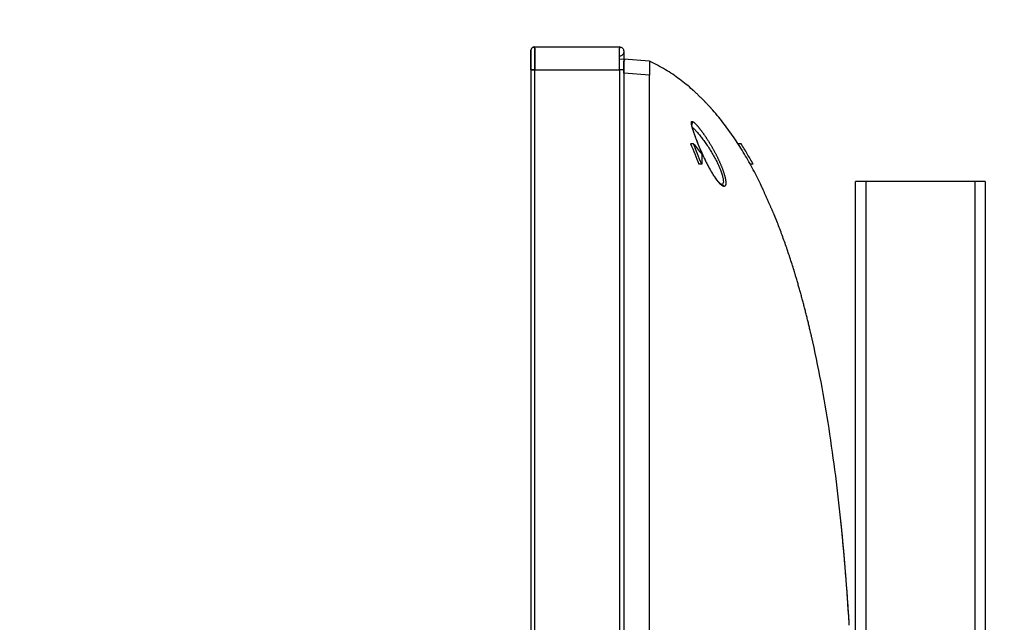
# Model space of a CAD drawing. Units: millimetres. Extents: x -1881 to -1745, y -100 to 18.
# Drawn here: x -1789 to -1779, y -10 to -4 of the extents above; entities that cross this region are included whole.
import ezdxf

# ---------------------------------------------------------------- set-up
doc = ezdxf.new("R2010")
doc.units = ezdxf.units.MM
doc.layers.add('GAIKEI', color=7, linetype='Continuous')
doc.layers.add('SUNPOU', color=3, linetype='Continuous')
doc.styles.get("Standard").update_dxf_attribs({"font": 'monotxt.shx', "bigfont": 'bigfont.shx'})
doc.dimstyles.get("Standard").update_dxf_attribs({"dimscale": 0, "dimtxt": 2.5, "dimasz": 2.5, "dimexe": 1.25, "dimexo": 2, "dimtad": 1, "dimdec": 8, "dimtxsty": 'Standard', "dimblk": 'OPEN30', "dimcen": 2.5, "dimadec": 8, "dimazin": 2, "dimtfac": 1, "dimtdec": 8, "dimtmove": 0, "dimatfit": 3, "dimldrblk": 'OPEN30', "dimfxl": 1, "dimfrac": 2, "dimarcsym": 0})

# ---------------------------------------------------------------- blocks, each defined once
blk = doc.blocks.new('_Open30')
at = {"color": 0, "linetype": 'ByBlock', "lineweight": -2}
for p, q in [((-1, 0.2679), (0, 0)), ((0, 0), (-1, -0.2679)), ((0, 0), (-1, 0))]:
    blk.add_line(p, q, dxfattribs=at)
blk = doc.blocks.new('*D5')
at = {"layer": 'Defpoints', "color": 0}
for p in [(-1780.7194, 0.3491), (-1783.8974, -4.8699), (-1780.7194, -5.9661)]:
    blk.add_point(p, dxfattribs=at)
at = {"layer": 'SUNPOU', "color": 0, "lineweight": -2}
for p, q in [((-1783.8974, -2.8699), (-1783.8974, 1.5991)), ((-1780.7194, -3.9661), (-1780.7194, 1.5991)), ((-1786.3974, 0.3491), (-1788.8974, 0.3491)), ((-1783.8974, 0.3491), (-1780.7194, 0.3491)), ((-1778.2194, 0.3491), (-1770.3027, 0.3491))]:
    blk.add_line(p, q, dxfattribs=at)
at = {"layer": 'SUNPOU', "color": 0, "lineweight": -2, "xscale": 2.5, "yscale": 2.5, "zscale": 2.5}
blk.add_blockref('_Open30', (-1783.8974, 0.3491), dxfattribs=at)
at = {"layer": 'SUNPOU', "color": 0, "lineweight": -2, "xscale": 2.5, "yscale": 2.5, "zscale": 2.5, "rotation": 180}
blk.add_blockref('_Open30', (-1780.7194, 0.3491), dxfattribs=at)
at = {"layer": 'SUNPOU', "color": 0, "insert": (-1773.0111, 2.2241), "char_height": 2.5, "attachment_point": 5}
blk.add_mtext('64', dxfattribs=at)

msp = doc.modelspace()

# ---------------------------------------------------------------- linework, layer by layer
at = {"layer": 'GAIKEI', "color": 7, "linetype": 'Continuous'}
for points in [[(-1783.89742065, -4.87594239), (-1783.89742065, -4.87389495), (-1783.89742065, -4.8718477), (-1783.89742065, -4.86980083), (-1783.89742065, -4.86775453), (-1783.89742065, -4.86570901), (-1783.89742065, -4.86366449), (-1783.89742065, -4.86162117), (-1783.89742065, -4.85957929), (-1783.89742065, -4.85753907), (-1783.89742065, -4.85550075), (-1783.89742065, -4.85346457), (-1783.89742065, -4.85143078), (-1783.89742065, -4.84939964), (-1783.89742065, -4.8473714), (-1783.89742065, -4.84534632), (-1783.89742065, -4.84332468), (-1783.89742065, -4.84130676), (-1783.89742065, -4.83929282), (-1783.89742065, -4.83728315), (-1783.89742065, -4.83527803), (-1783.89742065, -4.83327776), (-1783.89742065, -4.83128263), (-1783.89742065, -4.82929293), (-1783.89742065, -4.82730896), (-1783.89742065, -4.82533101), (-1783.89742065, -4.82335938), (-1783.89742065, -4.82139438), (-1783.89742065, -4.81943629), (-1783.89742065, -4.81748543), (-1783.89742065, -4.81554207), (-1783.89742065, -4.81360653), (-1783.89742065, -4.81167909), (-1783.89742065, -4.80976003), (-1783.89742065, -4.80784966), (-1783.89742065, -4.80594825), (-1783.89742065, -4.80405607), (-1783.89742065, -4.8021734), (-1783.89742065, -4.80030051), (-1783.89742065, -4.79843766), (-1783.89742065, -4.7965851), (-1783.89742065, -4.79474308), (-1783.89742065, -4.79291184), (-1783.89742065, -4.79109161), (-1783.89742065, -4.78928261), (-1783.89742065, -4.78748507), (-1783.89742065, -4.78569918), (-1783.89742065, -4.78392516), (-1783.89742065, -4.78216317), (-1783.89742065, -4.78041341), (-1783.89742065, -4.77867604), (-1783.89742065, -4.77695123), (-1783.89742065, -4.77523911), (-1783.89742065, -4.77353983), (-1783.89742065, -4.77185353), (-1783.89742065, -4.77018031), (-1783.89742065, -4.7685203), (-1783.89742065, -4.76687358), (-1783.89742065, -4.76524025), (-1783.89742065, -4.76362039), (-1783.89742065, -4.76201406), (-1783.89742065, -4.76042134), (-1783.89742065, -4.75884227), (-1783.89742065, -4.75727689), (-1783.89742065, -4.75572524), (-1783.89742065, -4.75418735), (-1783.89742065, -4.75266322), (-1783.89742065, -4.75115288), (-1783.89742065, -4.74965631), (-1783.89742065, -4.74817352), (-1783.89742065, -4.74670449), (-1783.89742065, -4.7452492), (-1783.89742065, -4.74380765), (-1783.89742065, -4.74238001), (-1783.89742065, -4.74096658), (-1783.89742065, -4.73956765), (-1783.89742065, -4.73818352), (-1783.89742065, -4.73681449), (-1783.89742065, -4.73546085), (-1783.89742065, -4.7341229), (-1783.89742065, -4.73280096), (-1783.89742065, -4.73149532), (-1783.89742065, -4.73020628), (-1783.89742065, -4.72893415), (-1783.89742065, -4.72767921), (-1783.89742065, -4.72644178), (-1783.89742065, -4.72522215), (-1783.89742065, -4.7240206), (-1783.89742065, -4.72283744), (-1783.89742065, -4.72167294), (-1783.89742065, -4.72052739), (-1783.89742065, -4.71940107), (-1783.89742065, -4.71829424), (-1783.89742065, -4.71720718), (-1783.89742065, -4.71614015), (-1783.89742065, -4.71509339), (-1783.89742065, -4.71406714), (-1783.89742065, -4.71306166), (-1783.89742065, -4.71207716), (-1783.89742065, -4.71111387), (-1783.89742065, -4.71017198), (-1783.89742065, -4.70925171), (-1783.89742065, -4.70835323), (-1783.89742065, -4.70747673), (-1783.89742065, -4.70662237), (-1783.89742065, -4.7057903), (-1783.89742065, -4.70498067), (-1783.89742065, -4.70419359), (-1783.89742065, -4.7034292), (-1783.89742065, -4.70268759), (-1783.89742065, -4.70196884), (-1783.89742065, -4.70127304), (-1783.89742065, -4.70060025), (-1783.89742065, -4.69995052), (-1783.89742065, -4.69932388), (-1783.89742065, -4.69872035), (-1783.89742065, -4.69813995), (-1783.89742065, -4.69758267), (-1783.89742065, -4.69704849), (-1783.89742065, -4.69653739), (-1783.89742065, -4.69604931), (-1783.89742065, -4.6955842), (-1783.89742065, -4.695142), (-1783.89742065, -4.69472263), (-1783.89742065, -4.69432599), (-1783.89742065, -4.69395198), (-1783.89742065, -4.6936005), (-1783.89742065, -4.69327141), (-1783.89742065, -4.69296458), (-1783.89742065, -4.69267988), (-1783.89742065, -4.69241715), (-1783.89742065, -4.69217622), (-1783.89742065, -4.69195695), (-1783.89742065, -4.69175914), (-1783.89742065, -4.69158261), (-1783.89742065, -4.69142719), (-1783.89742065, -4.69129267), (-1783.89742065, -4.69117885), (-1783.89742065, -4.69108553), (-1783.89742065, -4.6910125), (-1783.89742065, -4.69095955), (-1783.89742065, -4.69092779), (-1783.89742065, -4.69091259)], [(-1783.89741957, -4.69575937), (-1783.89741957, -4.71963023), (-1783.89741957, -4.76092152), (-1783.89741957, -4.81503448), (-1783.89741957, -4.87594239)], [(-1783.89741939, -4.69090992), (-1783.89741939, -4.69448099)], [(-1783.8574142, -4.65090615), (-1783.02728051, -4.65090615)], [(-1782.98727407, -4.69091259), (-1782.98727407, -4.69092433), (-1782.98727407, -4.69095126), (-1782.98727407, -4.6910009), (-1782.98727407, -4.69107052), (-1782.98727407, -4.69115985), (-1782.98727407, -4.69126985), (-1782.98727407, -4.69140055), (-1782.98727407, -4.69155209), (-1782.98727407, -4.69172471), (-1782.98727407, -4.69191861), (-1782.98727407, -4.69213396), (-1782.98727407, -4.69237094), (-1782.98727407, -4.69262974), (-1782.98727407, -4.6929105), (-1782.98727407, -4.69321339), (-1782.98727407, -4.69353855), (-1782.98727407, -4.69388612), (-1782.98727407, -4.69425623), (-1782.98727407, -4.69464899), (-1782.98727407, -4.69506452), (-1782.98727407, -4.69550291), (-1782.98727407, -4.69596424), (-1782.98727407, -4.69644859), (-1782.98727407, -4.69695601), (-1782.98727407, -4.69748656), (-1782.98727407, -4.69804027), (-1782.98727407, -4.69861717), (-1782.98727407, -4.69921726), (-1782.98727407, -4.69984054), (-1782.98727407, -4.700487), (-1782.98727407, -4.7011566), (-1782.98727407, -4.70184929), (-1782.98727407, -4.70256503), (-1782.98727407, -4.70330373), (-1782.98727407, -4.70406532), (-1782.98727407, -4.7048497), (-1782.98727407, -4.70565675), (-1782.98727407, -4.70648634), (-1782.98727407, -4.70733836), (-1782.98727407, -4.70821263), (-1782.98727407, -4.709109), (-1782.98727407, -4.71002731), (-1782.98727407, -4.71096735), (-1782.98727407, -4.71192894), (-1782.98727407, -4.71291187), (-1782.98727407, -4.71391592), (-1782.98727407, -4.71494087), (-1782.98727407, -4.71598648), (-1782.98727407, -4.71705251), (-1782.98727407, -4.7181387), (-1782.98727407, -4.7192448), (-1782.98727407, -4.72037055), (-1782.98727407, -4.72151566), (-1782.98727407, -4.72267987), (-1782.98727407, -4.72386289), (-1782.98727407, -4.72506443), (-1782.98727407, -4.7262842), (-1782.98727407, -4.72752191), (-1782.98727407, -4.72877725), (-1782.98727407, -4.73004994), (-1782.98727407, -4.73133967), (-1782.98727407, -4.73264614), (-1782.98727407, -4.73396903), (-1782.98727407, -4.73530806), (-1782.98727407, -4.73666291), (-1782.98727407, -4.73803329), (-1782.98727407, -4.73941888), (-1782.98727407, -4.74081939), (-1782.98727407, -4.74223452), (-1782.98727407, -4.74366398), (-1782.98727407, -4.74510745), (-1782.98727407, -4.74656468), (-1782.98727407, -4.7480356), (-1782.98727407, -4.74952025), (-1782.98727407, -4.75101864), (-1782.98727407, -4.75253078), (-1782.98727407, -4.75405666), (-1782.98727407, -4.75559629), (-1782.98727407, -4.75714964), (-1782.98727407, -4.75871669), (-1782.98727407, -4.76029741), (-1782.98727407, -4.76189176), (-1782.98727407, -4.76349969), (-1782.98727407, -4.76512114), (-1782.98727407, -4.76675604), (-1782.98727407, -4.76840432), (-1782.98727407, -4.77006589), (-1782.98727407, -4.77174064), (-1782.98727407, -4.77342848), (-1782.98727407, -4.77512928), (-1782.98727407, -4.77684293), (-1782.98727407, -4.77856927), (-1782.98727407, -4.78030817), (-1782.98727407, -4.78205946), (-1782.98727407, -4.78382299), (-1782.98727407, -4.78559857), (-1782.98727407, -4.78738602), (-1782.98727407, -4.78918514), (-1782.98727407, -4.79099573), (-1782.98727407, -4.79281758), (-1782.98727407, -4.79465046), (-1782.98727407, -4.79649414), (-1782.98727407, -4.79834838), (-1782.98727407, -4.80021294), (-1782.98727407, -4.80208757), (-1782.98727407, -4.803972), (-1782.98727407, -4.80586597), (-1782.98727407, -4.80776922), (-1782.98727407, -4.80968145), (-1782.98727407, -4.8116024), (-1782.98727407, -4.81353177), (-1782.98727407, -4.81546928), (-1782.98727407, -4.81741463), (-1782.98727407, -4.81936754), (-1782.98727407, -4.82132769), (-1782.98727407, -4.8232948), (-1782.98727407, -4.82526857), (-1782.98727407, -4.8272487), (-1782.98727407, -4.82923489), (-1782.98727407, -4.83122684), (-1782.98727407, -4.83322425), (-1782.98727407, -4.83522684), (-1782.98727407, -4.8372343), (-1782.98727407, -4.83924635), (-1782.98727407, -4.84126269), (-1782.98727407, -4.84328306), (-1782.98727407, -4.84530716), (-1782.98727407, -4.84733473), (-1782.98727407, -4.84936549), (-1782.98727407, -4.85139917), (-1782.98727407, -4.85343551), (-1782.98727407, -4.85547427), (-1782.98727407, -4.85751519), (-1782.98727407, -4.85955802), (-1782.98727407, -4.86160253), (-1782.98727407, -4.86364849), (-1782.98727407, -4.86569566), (-1782.98727407, -4.86774384), (-1782.98727407, -4.8697928), (-1782.98727407, -4.87184235), (-1782.98727407, -4.87389227), (-1782.98727407, -4.87594239)], [(-1782.73473364, -4.79060397), (-1782.98477341, -4.7709253)], [(-1783.89741957, -4.87594239), (-1783.89741957, -39.59153326)], [(-1782.98727407, -4.87594239), (-1782.98727407, -40.06160897)], [(-1782.04552365, -5.35236594), (-1782.04668633, -5.35082319)], [(-1780.71940908, -12.46763284), (-1780.71940908, -5.96611779)], [(-1780.61939297, -5.96611779), (-1780.71940908, -5.96611779)], [(-1779.54922062, -5.96611779), (-1780.61939297, -5.96611779)], [(-1779.44920452, -5.96611779), (-1779.54922062, -5.96611779)], [(-1779.44920452, -5.96611779), (-1779.44920452, -40.24663859)]]:
    msp.add_lwpolyline(points, dxfattribs=at)
for points in [[(-1783.89741957, -4.69447985, 0.0029006931), (-1783.89740578, -4.69695314, 0.0013044078), (-1783.89735978, -4.70049085, 0.0011121862), (-1783.89727909, -4.70507757, 0.0010093077), (-1783.89715694, -4.71066719, 0.0011400633), (-1783.89698763, -4.71721048, 0.0014439517), (-1783.8967533, -4.72462378, -0.0005731556), (-1783.89647257, -4.73297064, -0.0023558219), (-1783.89621245, -4.74241426, -0.0040691825), (-1783.89605649, -4.75302006, -0.0076358376), (-1783.89615491, -4.76493325, 0.0034037603), (-1783.89638557, -4.7777396, 0.0011133464), (-1783.89649658, -4.79085034, 0.0006241536), (-1783.89656333, -4.80434879, 0.0003530472), (-1783.89660651, -4.81820841, 0.0002295441), (-1783.89663443, -4.83236707, 0.0001643292), (-1783.89665166, -4.8467598, 0.0001183762), (-1783.89666094, -4.86130513, 0.0001146045), (-1783.89666369, -4.87594239)], [(-1783.8574142, -4.65090615, 0.1989088817), (-1783.88570234, -4.66262414, 0.1989088817), (-1783.89741957, -4.69091259)], [(-1783.89741957, -4.69091259, -0.1984837686), (-1783.88570303, -4.66262376, -0.1984837687), (-1783.8574142, -4.65090722)], [(-1783.02728051, -4.65090722, -0.1984837687), (-1782.99899169, -4.66262376, -0.1984837686), (-1782.98727515, -4.69091259)], [(-1782.31418396, -5.0688527, 0.0211696956), (-1782.43979823, -4.96682176, 0.0243265243), (-1782.57898946, -4.87344029, 0.026340822), (-1782.7347334, -4.79060407)], [(-1782.13025458, -5.25224924, 0.0015275009), (-1782.13481366, -5.24717622, 0.0012765809), (-1782.13972331, -5.24177401, 0.0011907812), (-1782.14498045, -5.23604561, 0.0011789536), (-1782.15064003, -5.22993724, 0.0011483174), (-1782.15676836, -5.22338446, 0.0011140901), (-1782.163431, -5.21632452, 0.0011088409), (-1782.1707096, -5.20868033, 0.0011237269), (-1782.17870038, -5.2003627, 0.0011527871), (-1782.18750723, -5.19127861, 0.0012141536), (-1782.19723024, -5.18134392, 0.0013016413), (-1782.20793116, -5.17051936, 0.0014127557), (-1782.21956744, -5.15887552, 0.0015307076), (-1782.23194937, -5.14663032, 0.001633735), (-1782.24473604, -5.13414389, 0.0015965378), (-1782.25750385, -5.12183701, 0.001434083), (-1782.26961948, -5.11029977, 0.0011776301), (-1782.28031285, -5.10022292, 0.0008813608), (-1782.28912299, -5.09198896, 0.0006128085), (-1782.29607086, -5.08553422, 0.0004086092), (-1782.30143608, -5.0805702, 0.0002688505), (-1782.30552822, -5.07679425, 0.0002032653), (-1782.30861117, -5.07395478, 0.0002231607), (-1782.31088584, -5.07186315, 0.0004154629), (-1782.31250069, -5.07038166, 0.0010287749), (-1782.31359184, -5.06938586, 0.0038585499), (-1782.31420577, -5.06883343)], [(-1781.64878911, -5.98957951, 0.0109722856), (-1781.72964904, -5.8322861, 0.0122345713), (-1781.81745156, -5.67941561, 0.013402158), (-1781.91286748, -5.53139538, 0.0150231708), (-1782.01670452, -5.38874, 0.0174106222), (-1782.13024132, -5.25226406)], [(-1781.4951509, -6.33952856, 0.0019153378), (-1781.49635054, -6.33654492, 0.0010456523), (-1781.49797291, -6.3325735, 0.0007304583), (-1781.50001311, -6.32762744, 0.0005891738), (-1781.50245113, -6.32176018, 0.0005111314), (-1781.50526466, -6.31503059, 0.0004757638), (-1781.5084297, -6.30750165, 0.0004642688), (-1781.51191948, -6.29924352, 0.0004644422), (-1781.51570752, -6.29032572, 0.0004708584), (-1781.5197686, -6.28081454, 0.0004827623), (-1781.52407925, -6.27077183, 0.0005015282), (-1781.52861592, -6.26025961, 0.000505072), (-1781.53335936, -6.24932907, 0.0004891315), (-1781.53830353, -6.23799808, 0.0004326164), (-1781.54346115, -6.22623728, 0.0003707169), (-1781.54885651, -6.21398794, 0.0003077412), (-1781.554511, -6.2011974, 0.0002327723), (-1781.56044273, -6.18781889, 0.0001505234), (-1781.56666115, -6.17382288, 0.0000631346), (-1781.57315026, -6.15923441, -0.0000278615), (-1781.5798456, -6.14418504, -0.0001090131), (-1781.58661622, -6.12895511, -0.0001711495), (-1781.59326353, -6.11397976, -0.000179712), (-1781.5995806, -6.09972124, -0.0000304211), (-1781.60542102, -6.08651155, 0.0009601967), (-1781.61111727, -6.07370124, 0.0010390172), (-1781.61693046, -6.06076927, 0.001123801), (-1781.62289932, -6.04764244, 0.0013167512), (-1781.62910309, -6.03417194, 0.002674416), (-1781.63580622, -6.01987895, -0.0094065085), (-1781.64000452, -6.01066926, -0.0042463616), (-1781.64183186, -6.00632873, -0.00214148), (-1781.64310807, -6.00318624, -0.0008134425), (-1781.64412258, -6.00064512, 0.0002297701), (-1781.64498227, -5.99848445, 0.001138693), (-1781.64574084, -5.99659317, 0.001969708), (-1781.64642952, -5.99490667, 0.0027346758), (-1781.64706757, -5.99338504, 0.0035107712), (-1781.64766973, -5.99199786, 0.0042122287), (-1781.6482479, -5.99072048, 0.0049157565), (-1781.64880326, -5.98955048)], [(-1781.3206786, -6.83718477, 0.0045381291), (-1781.36097519, -6.71066862, 0.0047827944), (-1781.40342201, -6.58552232, 0.0050239224), (-1781.44810792, -6.46180249, 0.0053262919), (-1781.49513325, -6.33957301)], [(-1781.14970506, -7.47940828, 0.0029932916), (-1781.1503138, -7.47684422, 0.0007247715), (-1781.15134201, -7.47263264, -0.0003743598), (-1781.15302214, -7.4657577, -0.0009521037), (-1781.15582312, -7.45415164, -0.0010315982), (-1781.16023696, -7.43552344, 0.0002525536), (-1781.16525829, -7.41416365, 0.0005220666), (-1781.1703226, -7.39281052, 0.0005360955), (-1781.1754322, -7.37146874, 0.0005422693), (-1781.18058773, -7.35013819, 0.0005479035), (-1781.18578977, -7.32881887, 0.0005541245), (-1781.19103879, -7.30751109, 0.0005603823), (-1781.19633528, -7.28621505, 0.0005667932), (-1781.20167977, -7.264931, 0.0005733452), (-1781.20707278, -7.2436592, 0.0005800897), (-1781.21251485, -7.2223999, 0.0005869315), (-1781.21800652, -7.20115335, 0.0005939861), (-1781.22354835, -7.17991984, 0.0006011632), (-1781.22914091, -7.15869964, 0.0006085625), (-1781.23478481, -7.13749302, 0.0006160068), (-1781.24048064, -7.11630024, 0.0006236562), (-1781.24622899, -7.09512167, 0.0006313744), (-1781.25203042, -7.07395778, 0.0006392314), (-1781.25788563, -7.05280866, 0.0006470972), (-1781.26379543, -7.03167398, 0.0006552801), (-1781.26976015, -7.0105551, 0.0006634543), (-1781.27577979, -6.98945474, 0.0006699193), (-1781.28185671, -6.96836697, 0.0004793279), (-1781.28797954, -6.94731304, 0.0003483807), (-1781.29403797, -6.9265979, 0.0003254212), (-1781.29985146, -6.90681864, 0.0003446254), (-1781.30521866, -6.88864656, 0.0004202551), (-1781.30999768, -6.87255479, 0.0005652009), (-1781.31414174, -6.85869938, 0.000785876), (-1781.31768829, -6.84695576, 0.001118638), (-1781.32070454, -6.83710075)], [(-1780.78170219, -10.27751492, 0.0046497575), (-1780.81613048, -9.79402195, 0.0052672059), (-1780.85965815, -9.31632592, 0.0060536007), (-1780.9133453, -8.8451022, 0.0070359157), (-1780.97850786, -8.38118911, 0.0082047537), (-1781.05669913, -7.92557623, 0.0096450468), (-1781.14970645, -7.47940222)], [(-1780.77999303, -10.30549501, 0.0002456157), (-1780.78171588, -10.27735379, 0.0002479732), (-1780.78346914, -10.24917164, 0.0002507456), (-1780.78525322, -10.22094851, 0.0002535094), (-1780.78706852, -10.19268437, 0.0002563681), (-1780.78891368, -10.164406, 0.0002572983), (-1780.79077574, -10.13631284, 0.0002578418), (-1780.79265186, -10.1084428, 0.0002583688), (-1780.7945418, -10.0807933, 0.0002588286), (-1780.7964453, -10.05336265, 0.0002592606), (-1780.79836198, -10.02615045, 0.0002597021), (-1780.80029144, -9.99915641, 0.0002600536), (-1780.80223327, -9.9723808, 0.0002602311), (-1780.80418689, -9.94582575, 0.0002604886), (-1780.80615167, -9.91949378, 0.0002606794), (-1780.80812696, -9.8933877, 0.0002606687), (-1780.81011203, -9.86751105, 0.0002602627), (-1780.81210325, -9.84190399, 0.0002578704), (-1780.8140855, -9.81674965, 0.0002552239), (-1780.81605623, -9.79206489, 0.0002526779), (-1780.81801468, -9.7678442, 0.0002498394), (-1780.81996001, -9.74408307, 0.0002468156), (-1780.82189137, -9.72077724, 0.0002439755), (-1780.82380768, -9.69792558, 0.0002410269), (-1780.82570771, -9.67552901, 0.0002379425), (-1780.82759022, -9.6535885, 0.000234604), (-1780.82945384, -9.63210651, 0.0002310663), (-1780.83129685, -9.61108938, 0.0002275258), (-1780.83311748, -9.59054409, 0.000223468), (-1780.83491154, -9.57050434, 0.000217509), (-1780.83666395, -9.5511222, 0.000211302), (-1780.83837175, -9.53241242, 0.0002048892), (-1780.84003423, -9.5143651, 0.0001987415), (-1780.84165064, -9.49697167, 0.0001927919), (-1780.84321993, -9.48022753, 0.000185978), (-1780.84474104, -9.46412891, 0.0001791538), (-1780.84621283, -9.44867257, 0.0001730942), (-1780.84763388, -9.4338598, 0.0001663292), (-1780.84900255, -9.41969426, 0.0001589551), (-1780.85031719, -9.40617974, 0.0001521386), (-1780.85157588, -9.39332333, 0.0001445697), (-1780.85277491, -9.3811509, 0.0001359066), (-1780.85390404, -9.36975355, 0.0001262287), (-1780.85496105, -9.35914083, 0.0001189208), (-1780.85594527, -9.34930791, 0.0001098909), (-1780.85685637, -9.34024743, 0.0000986505), (-1780.85769404, -9.3319519, 0.0000913664), (-1780.85845793, -9.3244155, 0.0000836184), (-1780.85914736, -9.31763747, 0.0000727471), (-1780.85976157, -9.31161775, 0.0000636883), (-1780.86029969, -9.30635785, 0.0000547972), (-1780.86076047, -9.3018645, 0.0000454352), (-1780.86114251, -9.29814638, 0.0000354274), (-1780.86144382, -9.29521858, 0.0000268557), (-1780.86166182, -9.29310282, 0.000014695), (-1780.86179564, -9.29180512, 0.0000130381), (-1780.86184478, -9.2913289)]]:
    msp.add_lwpolyline(points, format="xyb", dxfattribs=at)
at = {"layer": 'GAIKEI', "color": 1, "linetype": 'Continuous'}
for points in [[(-1783.8574142, -4.65091587, 1), (-1783.8574142, -4.66194758), (-1783.8574142, -4.6938883), (-1783.8574142, -4.74367815), (-1783.8574142, -4.80641596), (-1783.8574142, -4.87594238)], [(-1783.02728051, -4.87594238), (-1783.02728051, -4.80641596), (-1783.02728051, -4.74367815), (-1783.02728051, -4.6938883), (-1783.02728051, -4.66194758, 1), (-1783.02728051, -4.65091587)], [(-1782.98727515, -4.7009142, -0.1984837686), (-1782.99899169, -4.72920303, -0.1984837687), (-1783.02728051, -4.74091957)], [(-1782.98477352, -4.90553099), (-1782.98477352, -4.83816432), (-1782.98477352, -4.78893082, 1), (-1782.98477352, -4.77092786)], [(-1782.73473341, -4.79060392, -0.0006564913), (-1782.73472739, -4.79075643, -0.0006599157), (-1782.73471299, -4.79114583, -0.0006544686), (-1782.73469144, -4.79177188, -0.000644278), (-1782.734664, -4.79263392, -0.0006400498), (-1782.73463187, -4.79373118, -0.000631376), (-1782.73459622, -4.79506435, -0.0006227852), (-1782.73455813, -4.79663572, -0.0006128497), (-1782.73451867, -4.79844825, -0.0005968395), (-1782.73447921, -4.80048731, -0.0005780284), (-1782.73444092, -4.80273968, -0.0005560394), (-1782.73440461, -4.80520287, -0.0005378363), (-1782.73437107, -4.80787522, -0.0005147966), (-1782.73434097, -4.81075636, -0.0004941186), (-1782.73431492, -4.81384712, -0.0004708708), (-1782.73429345, -4.81714921, -0.0004469661), (-1782.73427705, -4.82066502, -0.0004187283), (-1782.73426619, -4.82436371, -0.0003861869), (-1782.73426107, -4.82822459, -0.0003562719), (-1782.73426171, -4.83224555, -0.0003225165), (-1782.73426805, -4.83642549, -0.0002912143), (-1782.73427995, -4.84076418, -0.0002563354), (-1782.73429721, -4.84526206, -0.0002219419), (-1782.73431954, -4.84992078, -0.0001859936), (-1782.73434659, -4.85474096, -0.0001469195), (-1782.73437758, -4.85967921, -0.0001070156), (-1782.73441171, -4.86470979, -0.0000656732), (-1782.73444822, -4.86983193, -0.0000255179), (-1782.73448634, -4.875045, 0.0000178373), (-1782.7345252, -4.88034877, 0.0000609271), (-1782.73456388, -4.8857437, 0.0001060522), (-1782.73460139, -4.89123051, 0.0001529496), (-1782.73463663, -4.89680866, 0.0002006029), (-1782.73466821, -4.90243544, 0.0002490019), (-1782.73469485, -4.90808876, 0.0002975087), (-1782.73471541, -4.91376887, 0.0003496948), (-1782.73472869, -4.91947576, 0.0004025147), (-1782.7347334, -4.92520959)], [(-1783.89666353, -4.87594234, -0.0000451314), (-1783.8826759, -4.87594232, 0.0000022851), (-1783.8574142, -4.87594239)], [(-1782.00714181, -6.01417055, -0.0304443644), (-1782.00991658, -6.01375739, -0.027391231), (-1782.01284875, -6.01295583, -0.0230342277), (-1782.01593274, -6.01176901, -0.0193223087), (-1782.01916236, -6.01020204, -0.0162498304), (-1782.02253092, -6.00826189, -0.0137401242), (-1782.02603134, -6.00595714, -0.0118297355), (-1782.02965689, -6.00329639, -0.0103544968), (-1782.03340251, -6.00028375, -0.0090825758), (-1782.03726229, -5.99692474, -0.0080052563), (-1782.04123034, -5.99322647, -0.0070839928), (-1782.0453005, -5.98919745, -0.0063037859), (-1782.04946637, -5.9848473, -0.0056521158), (-1782.05372165, -5.98018627, -0.0051732154), (-1782.05806085, -5.97522215, -0.0047600117), (-1782.06247936, -5.96996008, -0.0043817473), (-1782.0669723, -5.96440655, -0.0040370597), (-1782.07153452, -5.95856928, -0.0037283454), (-1782.07616072, -5.95245701, -0.0034475679), (-1782.08084621, -5.94607845, -0.0032225736), (-1782.08558648, -5.93944187, -0.0030346197), (-1782.09037682, -5.93255474, -0.0028695731), (-1782.09521248, -5.92542444, -0.0027039049), (-1782.10008885, -5.91805865, -0.0025443313), (-1782.10500162, -5.91046608, -0.0024027207), (-1782.10994656, -5.90265555, -0.0022845525), (-1782.11491949, -5.89463565, -0.0021869277), (-1782.11991652, -5.88641371, -0.0020996582), (-1782.1249338, -5.87799678, -0.0020109149), (-1782.12996752, -5.86939213, -0.0019147192), (-1782.13501393, -5.86060836, -0.0018278593), (-1782.1400693, -5.85165457, -0.0017531549), (-1782.14512994, -5.84253975, -0.0016941022), (-1782.1501923, -5.8332719, -0.0016413175), (-1782.15525295, -5.82385852, -0.0015893909), (-1782.16030843, -5.81430723, -0.0015266583), (-1782.16535524, -5.8046269, -0.0014683929), (-1782.17038982, -5.79482732, -0.0014172331), (-1782.17540865, -5.78491826, -0.001379714), (-1782.18040843, -5.77490836, -0.0013459403), (-1782.18538612, -5.76480527, -0.0013051972), (-1782.19033854, -5.75461755, -0.0012656668), (-1782.19526233, -5.74435489, -0.0012237424), (-1782.20015428, -5.73402704, -0.0011842021), (-1782.20501144, -5.72364373, -0.0011596344), (-1782.20983064, -5.71321466, -0.001142444), (-1782.21460823, -5.70274938, -0.001118173), (-1782.21934063, -5.69225768, -0.0010916791), (-1782.22402451, -5.68174994, -0.001063953), (-1782.22865663, -5.67123662, -0.0010361774), (-1782.23323401, -5.66072818, -0.001021663), (-1782.23775347, -5.65023519, -0.0010195177), (-1782.24221104, -5.63976853, -0.001015045), (-1782.24660259, -5.62933928, -0.0010066393), (-1782.25092419, -5.61895906, -0.0009979527), (-1782.25517206, -5.60863947, -0.0009860626), (-1782.25934321, -5.59839094, -0.0009838223), (-1782.26343477, -5.58822368, -0.0010017053), (-1782.26744232, -5.57814993, -0.0010248482), (-1782.27136071, -5.56818294, -0.001049571), (-1782.27518485, -5.55833586, -0.0010668047), (-1782.27891046, -5.54862085, -0.0010875003), (-1782.28253384, -5.53904933, -0.0011184782), (-1782.28605122, -5.5296328, -0.0011838434), (-1782.28945765, -5.5203839, -0.0012629989), (-1782.29274704, -5.51131632, -0.0013506889), (-1782.29591332, -5.50244376, -0.0014406108), (-1782.29895097, -5.49377927, -0.0015437307), (-1782.30185484, -5.48533549, -0.0016719678), (-1782.30461968, -5.47712509, -0.0018393787), (-1782.30723958, -5.46916093, -0.0020346346), (-1782.30970834, -5.46145599, -0.0022568105), (-1782.3120199, -5.45402307, -0.0025177183), (-1782.31416847, -5.4468748, -0.0028487065), (-1782.31614809, -5.44002381, -0.0032711604), (-1782.31795186, -5.43348296, -0.0037386817), (-1782.31957367, -5.42726385, -0.0043139397), (-1782.32100845, -5.42137679, -0.0050642423), (-1782.32225062, -5.41583256, -0.0060805156), (-1782.32329266, -5.41064456, -0.0072704298), (-1782.32412836, -5.40582394, -0.0087862267), (-1782.32475344, -5.40137878, -0.0106786524), (-1782.32516576, -5.39731345, -0.0134944445), (-1782.32536176, -5.39363445, -0.017518757), (-1782.32533517, -5.39035273, -0.0232020081), (-1782.32507998, -5.38747875, -0.0308196551), (-1782.32459276, -5.38501894, -0.0404114631), (-1782.32387633, -5.38296919, -0.0537114205), (-1782.32293049, -5.38133016, -0.0666522417), (-1782.32175364, -5.38010522, -0.0726326277), (-1782.32034595, -5.37929495, -0.061006536), (-1782.31870924, -5.37889716)], [(-1782.31870924, -5.37889716, -0.0522976322), (-1782.31680551, -5.3789121, -0.0421845237), (-1782.31466894, -5.37934953, -0.0314427149), (-1782.31230189, -5.3802072, -0.0235626218), (-1782.30970843, -5.38148014, -0.0179610914), (-1782.30689423, -5.38316078, -0.0137437788), (-1782.30386778, -5.38523623, -0.0110830462), (-1782.30063847, -5.38769229, -0.0091518984), (-1782.29721177, -5.39052293, -0.0076672941), (-1782.29359339, -5.39372142, -0.0064996356), (-1782.28979026, -5.3972792, -0.0055430196), (-1782.2858107, -5.40118513, -0.0048080311), (-1782.28166392, -5.40542643, -0.0042409495), (-1782.27735828, -5.40999211, -0.0037883079), (-1782.27290187, -5.4148719, -0.0034044005), (-1782.26830293, -5.42005529, -0.0030792911), (-1782.26357038, -5.42553033, -0.0028089902), (-1782.25871305, -5.43128509, -0.0026065416), (-1782.25373919, -5.4373087, -0.0024501066), (-1782.24865615, -5.44359276, -0.0023063116), (-1782.24347127, -5.45012884, -0.0021786804), (-1782.23819231, -5.4569074, -0.0020640036), (-1782.23282695, -5.46391874, -0.0019645378), (-1782.22738265, -5.47115314, -0.0018948016), (-1782.2218666, -5.47860167, -0.0018409124), (-1782.21628558, -5.4862568, -0.0017933622), (-1782.21064633, -5.49411109, -0.0017428993), (-1782.20495555, -5.50215662, -0.0016991138), (-1782.19921992, -5.51038506, -0.0016662603), (-1782.19344606, -5.51878824, -0.0016463495), (-1782.18764007, -5.52735925, -0.0016311155), (-1782.18180782, -5.5360917, -0.00161435), (-1782.17595523, -5.544979, -0.0015995995), (-1782.17008824, -5.55401403, -0.0015908096), (-1782.16421277, -5.56318969, -0.0015914279), (-1782.15833458, -5.5724995, -0.0015958017), (-1782.1524593, -5.58193741, -0.001596282), (-1782.14659255, -5.59149716, -0.0015955612), (-1782.14073993, -5.60117185, -0.0016000384), (-1782.13490708, -5.61095442, -0.0016150191), (-1782.12909966, -5.62083821, -0.001633996), (-1782.12332342, -5.6308168, -0.0016489121), (-1782.11758407, -5.6408836, -0.0016602884), (-1782.1118872, -5.65103134, -0.0016761353), (-1782.10623841, -5.66125258, -0.0017018154), (-1782.10064354, -5.67153973, -0.0017326296), (-1782.09510875, -5.68188505, -0.0017631587), (-1782.08964019, -5.69228072, -0.0017877458), (-1782.08424384, -5.70271833, -0.0018164907), (-1782.07892557, -5.7131892, -0.0018530293), (-1782.07369143, -5.72368439, -0.0018971879), (-1782.06854803, -5.73419421, -0.0019468115), (-1782.06350208, -5.74470882, -0.0019898301), (-1782.05856026, -5.75521786, -0.0020339936), (-1782.05372914, -5.76570983, -0.0020864132), (-1782.0490153, -5.77617309, -0.0021537208), (-1782.04442555, -5.78659586, -0.002230822), (-1782.03996704, -5.79696613, -0.0023043343), (-1782.03564689, -5.80727119, -0.0023843565), (-1782.03147211, -5.81749728, -0.0024637986), (-1782.02744933, -5.82763069, -0.0025545983), (-1782.02358469, -5.8376578, -0.002674606), (-1782.01988515, -5.8475637, -0.0028151197), (-1782.01635867, -5.85733192, -0.0029549359), (-1782.01301279, -5.86694574, -0.0031104047), (-1782.00985433, -5.87638824, -0.0032628737), (-1782.00688891, -5.88564407, -0.0034363249), (-1782.00412066, -5.8946998, -0.0036624141), (-1782.00155486, -5.9035395, -0.0039377742), (-1781.99919827, -5.91214416, -0.0042588783), (-1781.99705768, -5.92049463, -0.0045730782), (-1781.99513804, -5.92857345, -0.004936033), (-1781.99344223, -5.93636511, -0.0053743461), (-1781.991973, -5.94385428, -0.0059008573), (-1781.99073277, -5.95102689, -0.00655024), (-1781.9897239, -5.95786942, -0.0073535062), (-1781.9889495, -5.96436552, -0.0082836691), (-1781.98841158, -5.97050023, -0.0093411042), (-1781.98811011, -5.97626191, -0.0105851301), (-1781.98804242, -5.98164368, -0.0122432185), (-1781.9882066, -5.98663717, -0.0143467777), (-1781.98860184, -5.99123207, -0.0169985895), (-1781.98922685, -5.99541872, -0.0202041206), (-1781.99007913, -5.99918991, -0.0240646848), (-1781.99115454, -6.0025418, -0.0285037007), (-1781.99244711, -6.00547358, -0.0337121037), (-1781.99395052, -6.0079865, -0.039586003), (-1781.99566106, -6.01007704, -0.0446462583), (-1781.99757472, -6.01174183, -0.0474865242), (-1781.99968631, -6.01298024, -0.0470821565), (-1782.00198959, -6.01379433, -0.0436664158), (-1782.00447739, -6.01418875, -0.0347024244), (-1782.00714181, -6.01417055)], [(-1782.02839344, -5.99621268, -0.124153083), (-1782.02960314, -5.9961702, -0.0542042115), (-1782.0313126, -5.99552676, -0.0267799207), (-1782.0336445, -5.99422781, -0.0197183419), (-1782.03694011, -5.99198725, -0.0165788005), (-1782.04115114, -5.98866173, -0.0133588108), (-1782.04600244, -5.98434235, -0.0111792335), (-1782.0513249, -5.97911676, -0.0093635764), (-1782.05708187, -5.97298452, -0.0081065352), (-1782.0631911, -5.96600626, -0.0070453415), (-1782.0695928, -5.95823292, -0.0061954608), (-1782.07623728, -5.94971708, -0.0055107025), (-1782.08307553, -5.9405177, -0.0049394284), (-1782.09008017, -5.93067248, -0.0044778342), (-1782.09722813, -5.9202154, -0.0040850486), (-1782.10449751, -5.9091803, -0.0037521447), (-1782.11186839, -5.89760082, -0.0034755473), (-1782.11932435, -5.88550583, -0.0032288514), (-1782.12685043, -5.87292278, -0.0030132184), (-1782.13442697, -5.85988925, -0.0028269827), (-1782.14203693, -5.84643946, -0.0026610848), (-1782.14966673, -5.83260272, -0.0025082423), (-1782.1573031, -5.81840923, -0.0023748071), (-1782.16493027, -5.80389524, -0.0022566351), (-1782.17253348, -5.78909568, -0.0021446784), (-1782.18010036, -5.77404249, -0.0020431392), (-1782.18762129, -5.75876337, -0.0019572164), (-1782.19508479, -5.74328992, -0.0018758603), (-1782.20247774, -5.72765774, -0.0018009565), (-1782.20978738, -5.7119031, -0.0017356393), (-1782.21700036, -5.69606455, -0.0016796828), (-1782.22410465, -5.68017798, -0.0016309315), (-1782.23108792, -5.6642806, -0.0015904422), (-1782.2379369, -5.64841221, -0.0015470594), (-1782.24463322, -5.63262572, -0.0015090947), (-1782.251158, -5.61697901, -0.0015049818), (-1782.25750561, -5.60149538, -0.0015178224), (-1782.26366331, -5.58621271, -0.0015516226), (-1782.26961724, -5.57117046, -0.0016149602), (-1782.27535177, -5.55641055, -0.0016986392), (-1782.28085094, -5.54197407, -0.0018069394), (-1782.28609778, -5.52790487, -0.0019687827), (-1782.29107372, -5.51424907, -0.0021821274), (-1782.29575979, -5.50105004, -0.0024411123), (-1782.30013697, -5.48835047, -0.0027190279), (-1782.30417799, -5.47622261, -0.0031349309), (-1782.30784903, -5.4647625, -0.0037200546), (-1782.31112557, -5.45403267, -0.0045024867), (-1782.31398446, -5.44409213, -0.0055480001), (-1782.31640263, -5.43500644, -0.0071322484), (-1782.31835922, -5.42683741, -0.0090179746), (-1782.3198317, -5.41968654, -0.0121187648), (-1782.3207899, -5.4138182, -0.0162393024), (-1782.32126348, -5.40942661, 0.1742128614), (-1782.32135719, -5.40707456)], [(-1782.31582937, -5.43754973, -0.0236447077), (-1782.29556827, -5.4561782, -0.0143446074), (-1782.27203189, -5.48115797, -0.0106287345), (-1782.24614092, -5.51145283, -0.0090299688), (-1782.21872113, -5.546171, -0.0083956126), (-1782.1905029, -5.58455415, -0.0082846937), (-1782.16215048, -5.62592772, -0.0085227846), (-1782.13429992, -5.66963662, -0.0090620219), (-1782.10759573, -5.71497467, -0.0099416746), (-1782.08272242, -5.76110848, -0.0112999559), (-1782.06042517, -5.80699806, -0.0134434038), (-1782.04150577, -5.85133369, -0.0170414056), (-1782.02677673, -5.89252679, -0.0236679643), (-1782.01696327, -5.92879793, -0.0375719367), (-1782.01256669, -5.95839355, -0.0718687291), (-1782.01373719, -5.97988537, -0.1577758171), (-1782.02024496, -5.99241392, -0.2045429046), (-1782.03152754, -5.99576093)], [(-1782.33287323, -5.59714683, -0.0028320352), (-1782.29206756, -5.69647939, -0.0026697524), (-1782.25198719, -5.79717863)], [(-1782.30526598, -5.59714683, 0.0024984537), (-1782.26551478, -5.64687442, 0.0019114688), (-1782.22487234, -5.69680897)], [(-1782.22447542, -5.79717863, 0.0026901834), (-1782.26450095, -5.69649134, 0.0028196714), (-1782.30526598, -5.59714683)], [(-1781.72034675, -5.79717863, 0.0080963985), (-1781.77872046, -5.69518615, 0.0085139075), (-1781.83924292, -5.59714683)], [(-1782.22487234, -5.69680897, -0.009238761), (-1782.22374751, -5.74688547, -0.0092300801), (-1782.22447542, -5.79717863)], [(-1781.62154296, -6.04661402, 0.08064498), (-1781.62697415, -6.03867817)], [(-1781.62213561, -6.04542207, 0.0623138037), (-1781.6263916, -6.03930749)]]:
    msp.add_lwpolyline(points, format="xyb", dxfattribs=at)
for points in [[(-1783.8574142, -4.87594239), (-1783.8574142, -4.79023571), (-1783.8574142, -4.71699531), (-1783.8574142, -4.66820671), (-1783.8574142, -4.65090365)], [(-1783.02728126, -4.76758026), (-1782.98477341, -4.7709253)], [(-1783.8574142, -4.87594239), (-1783.88570303, -4.87594239), (-1783.89741957, -4.87594239)], [(-1783.8574142, -4.87594238), (-1783.02728051, -4.87594238)], [(-1783.8574142, -39.59153326), (-1783.8574142, -4.87594239)], [(-1782.98727515, -4.87594239), (-1782.99899169, -4.87594239), (-1783.02728051, -4.87594239)], [(-1783.02728051, -4.87594239), (-1783.02728051, -40.06160897)], [(-1782.98727481, -4.90553098), (-1782.98477341, -4.90553098)], [(-1782.73473364, -4.92520965), (-1782.98477341, -4.90553098)], [(-1782.73473364, -12.46716477), (-1782.73473364, -4.92520965)], [(-1782.30526598, -5.59714686), (-1782.33287342, -5.59714686)], [(-1781.83924293, -5.59714686), (-1781.86899322, -5.59714686)], [(-1782.22447547, -5.79717858), (-1782.2519874, -5.79717858)], [(-1781.72034678, -5.79717858), (-1781.74893238, -5.79717858)], [(-1780.61939297, -5.96611779), (-1780.61939297, -40.24663859)], [(-1779.54922062, -40.24663859), (-1779.54922062, -5.96611779)], [(-1781.62214446, -6.04541556), (-1781.62272456, -6.04414485)], [(-1781.62218497, -6.04531154), (-1781.62241351, -6.04479946)]]:
    msp.add_lwpolyline(points, dxfattribs=at)
for centre, major_axis, ratio, start_param, end_param in [((-1782.3444943, -5.39364959), (0.0026151, -0.02989065), 0.98799, 0.8415719958, 1.9986286382), ((-1782.03414281, -6.02565137), (0.00261509, 0.02989066), 0.971839, 5.189948915, 6.283185096)]:
    msp.add_ellipse(centre, major_axis=major_axis, ratio=ratio, start_param=start_param, end_param=end_param, dxfattribs=at)

# ---------------------------------------------------------------- dimensions: what is measured, and where the dimension line sits
at = {"layer": 'SUNPOU'}
dim = msp.add_linear_dim(base=(-1780.71940908, 0.34909385), p1=(-1783.89742065, -4.86994098), p2=(-1780.71940908, -5.96611779), text='64', dimstyle='Standard', override={"dimscale": 1}, dxfattribs=at)
dim.commit()
dim.dimension.update_dxf_attribs({"geometry": '*D5', "text_midpoint": (-1773.01107575, 2.22409385)})

doc.saveas('drawing.dxf')
